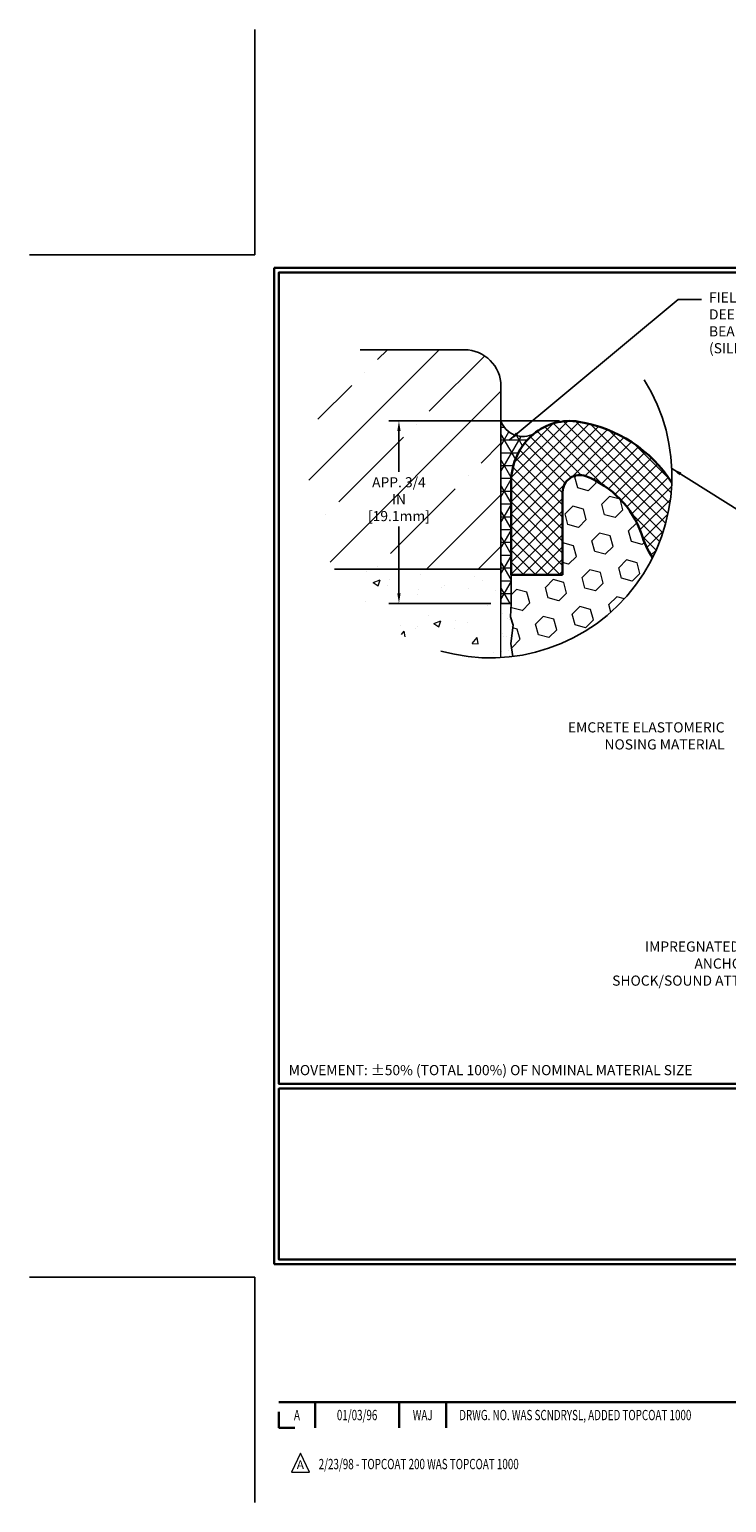
# Model space of a CAD drawing. Extents: x 788 to 2303, y 542 to 568.
# Drawn here: x 788 to 794, y 542 to 556 of the extents above; entities that cross this region are included whole.
import ezdxf
from ezdxf.enums import TextEntityAlignment as Align

# ---------------------------------------------------------------- set-up
doc = ezdxf.new("R2010")
doc.units = 0
doc.header["$LTSCALE"] = 5
doc.header["$MEASUREMENT"] = 0
doc.linetypes.add('PHANTOMX2', pattern=[5, 2.5, -0.5, 0.5, -0.5, 0.5, -0.5])
doc.layers.get('DEFPOINTS').update_dxf_attribs({"linetype": 'CONTINUOUS'})
for name, color, linetype, lineweight in [('CONCRETE - H', 130, 'CONTINUOUS', 9), ('CONCRETE - L', 132, 'CONTINUOUS', 20), ('CORNER BEAD - H', 50, 'CONTINUOUS', 15), ('CORNER BEAD - L', 52, 'CONTINUOUS', 25), ('EMCRETE - H', 100, 'CONTINUOUS', 15), ('EPOXY ADHESIVE - H', 50, 'CONTINUOUS', 15), ('EPOXY ADHESIVE - L', 52, 'CONTINUOUS', 25), ('FOAM INSERT - H', 150, 'CONTINUOUS', 9), ('SILICONE BELLOWS - H', 20, 'CONTINUOUS', 13), ('SILICONE BELLOWS - L', 22, 'CONTINUOUS', 13), ('TBLOCK-T3', 241, 'CONTINUOUS', 20), ('TBLOCK-T5', 111, 'CONTINUOUS', 30), ('TEXT - 4', 241, 'CONTINUOUS', 25)]:
    doc.layers.add(name, color=color, linetype=linetype, lineweight=lineweight)
doc.layers.add('DIMS', color=50, linetype='CONTINUOUS')
doc.layers.add('EMCRETE - L', color=102, linetype='CONTINUOUS')
doc.styles.add('ROMANC', font='ROMANC.shx', dxfattribs={"width": 0.7, "height": 3.2})
doc.styles.add('ROMANS', font='romans', dxfattribs={"width": 0.9})
doc.dimstyles.get("Standard").update_dxf_attribs({"dimtxt": 0.18, "dimasz": 0.18, "dimexe": 0.18, "dimexo": 0.0625, "dimgap": 0.09, "dimtad": 0, "dimtih": 1, "dimtoh": 1, "dimdec": 4, "dimzin": 0, "dimdsep": 46, "dimtxsty": 'Standard', "dimcen": 0.09, "dimadec": 0, "dimazin": 0, "dimtfac": 1, "dimtdec": 4, "dimtofl": 0, "dimtmove": 0, "dimatfit": 3, "dimfxl": 1, "dimtolj": 1, "dimtzin": 0, "dimarcsym": 0})

# ---------------------------------------------------------------- blocks, each defined once
blk = doc.blocks.new('*D7')
at = {"layer": 'DEFPOINTS', "color": 0, "transparency": 16777216}
for p in [(792.8765614667028, 552.3322472821742), (791.1951773950221, 550.5348653718629), (792.2009601515645, 550.5348653718629)]:
    blk.add_point(p, dxfattribs=at)
at = {"layer": 'DIMS', "transparency": 16777216}
for p, q in [((792.7765614667028, 552.3322472821742), (791.0951773950221, 552.3322472821742)), ((791.1951773950221, 552.2322472821742), (791.1951773950221, 551.8308536017196)), ((791.1951773950221, 550.6348653718629), (791.1951773950221, 551.2927583635424)), ((792.1009601515644, 550.5348653718629), (791.0951773950221, 550.5348653718629))]:
    blk.add_line(p, q, dxfattribs=at)
for points in [[(791.1785107283555, 552.2322472821742), (791.2118440616888, 552.2322472821742), (791.1951773950221, 552.3322472821742)], [(791.1785107283555, 550.6348653718629), (791.2118440616888, 550.6348653718629), (791.1951773950221, 550.5348653718629)]]:
    blk.add_solid(points, dxfattribs=at)
at = {"layer": 'DIMS', "transparency": 16777216, "insert": (791.195177395022, 551.5618059826312), "char_height": 0.1, "attachment_point": 5, "rotation": 0.0009999999999999998, "style": 'ROMANS'}
blk.add_mtext('\\A1;APP. 3/4 IN\\P[19.1mm]', dxfattribs=at)

msp = doc.modelspace()

# ---------------------------------------------------------------- hatches: boundary and pattern name
at = {"layer": 'CONCRETE - H'}
h = msp.add_hatch(dxfattribs=at)
h.set_pattern_fill('AR-CONC', color=256, scale=0.1, style=0)
h.set_pattern_definition([(49.99999999999999, (0, 0), (0.7172601826007535, -0.06275213498259512), [0.07500000000000001, -0.8250000000000001]), (355, (0, 0), (-0.138751333613, 0.7521921337000119), [0.06, -0.66]), (100.45144446, (0.059771681, -0.005229344), (0.578508846727112, 0.6894399909686295), [0.06374019199999999, -0.7011421119999999]), (46.18420000000002, (0, 0.2), (1.067241330671572, -0.1655192807930765), [0.1125, -1.2375]), (96.63563549, (0.088936745, 0.186206693), (0.9346619456742284, 0.9741186007745505), [0.09561034200000001, -1.05171376]), (351.1841639899999, (0, 0.2), (0.9346619450547732, 0.9741186002699902), [0.09000000000000001, -0.990000001]), (21, (0.1, 0.15), (0.5969070521184617, -0.4026188906653388), [0.07500000000000001, -0.8250000000000001]), (326.0000000000001, (0.1, 0.15), (0.2433153319215817, 0.7251500450468531), [0.06, -0.66]), (71.45144474, (0.149742254, 0.116448426), (0.8402223767299711, 0.3225311528063539), [0.06374019000000002, -0.701142112]), (37.50000000000001, (0, 0), (0.01215985531729067, 0.3328938538313115), [0, -0.652, 0, -0.67, 0, -0.6625000000000001]), (7.499999999999999, (0, 0), (0.2630695374421486, 0.3944117118823602), [0, -0.382, 0, -0.637, 0, -0.2525]), (327.5, (-0.223, 0), (0.533822436172409, -0.02255487173437976), [0, -0.25, 0, -0.78, 0, -1.035]), (317.5, (-0.323, 0), (0.5831861693423862, 0.1001049823323177), [0, -0.325, 0, -0.518, 0, -0.735])])
edge = h.paths.add_edge_path()
edge.add_arc((792.0963235974523, 551.7874460034409), 1.78976458647633, 210.7787716064324, 273.3516438700233)
edge.add_line((792.2009601515647, 550.0007427637986), (792.2009601515647, 550.87157947126))
edge.add_line((792.2009601515647, 550.87157947126), (790.558648153727, 550.87157947126))
at = {"layer": 'CORNER BEAD - H'}
h = msp.add_hatch(dxfattribs=at)
h.set_pattern_fill('NET3', color=256, scale=1.0092275455916, style=0)
h.set_pattern_definition([(0, (-1507.81293788121, -1035.747370511632), (0, 0.1261534431989499), []), (59.99999999999999, (-1507.81293788121, -1035.747370511632), (-0.1092520865851679, 0.06307672159947499), []), (120, (-1507.81293788121, -1035.747370511632), (-0.1092520865851679, -0.06307672159947494), [])])
edge = h.paths.add_edge_path()
edge.add_line((792.2009601515642, 550.5348653718629), (792.2009601515638, 552.3322543967722))
edge.add_arc((792.4159683045003, 552.4059869672598), 0.2272993571919805, 198.9283378267618, 299.0781958281449)
edge.add_arc((792.9087448780058, 551.735764317849), 0.6070754373772647, 129.0320068172221, 148.6338884172938)
edge.add_arc((792.908838214988, 551.7356958387647), 0.6071907777469358, 148.6329552583509, 179.9940123444625)
edge.add_line((792.3016474405567, 551.735759292814), (792.3015512360007, 550.8151794546275))
edge.add_line((792.3015512360007, 550.8151794546275), (792.3015512360007, 550.5348653718629))
edge.add_line((792.3015512360007, 550.5348653718629), (792.2009601515642, 550.5348653718629))
at = {"layer": 'EMCRETE - H'}
h = msp.add_hatch(dxfattribs=at)
h.set_pattern_fill('ANSI35', color=256, scale=2.883507273118856)
h.set_pattern_definition([(45, (0, 0), (-0.5097368866057683, 0.5097368866057684), []), (45, (0.5097368857504138, 0), (-0.5097368866057683, 0.5097368866057684), [0.9010960228496425, -0.1802192045699285, 0, -0.1802192045699285])])
h.paths.add_polyline_path([(792.2009601515642, 552.6737715169593, 0.4142135623730951), (791.8405217424242, 553.0342099260993), (790.8122531180152, 553.0342099260993, 0.1950844208123219), (790.3065590109759, 551.7874460034409, 0.1351109862346166), (790.5586481537266, 550.87157947126), (792.2009601515642, 550.87157947126)])
h.paths.add_polyline_path([(790.74375204421, 551.3772742942205), (791.6466091869298, 551.3772900520503), (791.6466024133902, 551.7653852900866), (790.7437452706704, 551.7653695322566)], flags=24)
at = {"layer": 'EPOXY ADHESIVE - H'}
h = msp.add_hatch(dxfattribs=at)
h.set_pattern_fill('AR-SAND', color=256, scale=0.08650521819356569, style=0)
h.set_pattern_definition([(37.50000000000001, (-1507.81293788121, -1035.747370511632), (-0.005449254188017074, 0.1666803105590319), [0, -0.1314879316542198, 0, -0.1470588709290616, 0, -0.1405709795645442]), (7.499999999999999, (-1507.81293788121, -1035.747370511632), (0.1530949200430745, 0.2441303611468115), [0, -0.07093427891872385, 0, -0.118512148925185, 0, -0.04541523955162198]), (327.5, (-1507.919339299588, -1035.747370511632), (0.2693895212365299, 0.000489537660984222), [0, -0.04325260909678284, 0, -0.1557093927484182, 0, -0.2032872627548793]), (317.5, (-1507.919339299588, -1035.747370511632), (0.260045637846009, 0.07592351624779826), [0, -0.02162630454839142, 0, -0.1020761574684075, 0, -0.1167820445613137])])
edge = h.paths.add_edge_path()
edge.add_arc((792.0963235974546, 551.7874460034411), 1.789764586476331, 273.3516438699389, 277.1586709852537)
edge.add_line((792.3193596959127, 550.0116329012849), (792.2988990469255, 550.139480509595))
edge.add_line((792.2988990469253, 550.1394805095952), (792.320909971942, 550.3210260814242))
edge.add_line((792.320909971942, 550.3210260814242), (792.2961480473172, 550.4035472361833))
edge.add_line((792.2961480473173, 550.4035472361832), (792.3015512360009, 550.5348653718628))
edge.add_line((792.3015512360007, 550.5348653718629), (792.200960151564, 550.5348653718636))
edge.add_line((792.2009601515642, 550.5348653718636), (792.2009601515642, 550.0007427637987))
at = {"layer": 'FOAM INSERT - H'}
h = msp.add_hatch(dxfattribs=at)
h.set_pattern_fill('HEX', color=256, scale=0.8650521819356568, angle=45, style=0)
h.set_pattern_definition([(44.99999999999999, (-1544.915110651551, -1034.638457229003), (-0.1324335279139749, 0.1324335279139749), [0.1081315227419571, -0.2162630454839142]), (165, (-1544.915110651551, -1034.638457229003), (-0.04847403552931044, -0.1809075634432853), [0.1081315227419571, -0.2162630454839142]), (105, (-1544.838650118561, -1034.561996696012), (-0.1809075634432853, -0.04847403552931037), [0.1081315227419571, -0.2162630454839143])])
edge = h.paths.add_edge_path()
edge.add_line((792.8084328177547, 550.8151794546275), (792.3015512360009, 550.8151794546275))
edge.add_line((792.3015512360007, 550.8151794546275), (792.3015512360007, 550.5348653718628))
edge.add_line((792.3015512360007, 550.5348653718629), (792.2961480473173, 550.4035472361833))
edge.add_line((792.2961480473177, 550.4035472361832), (792.3209099719422, 550.3210260814235))
edge.add_line((792.320909971942, 550.3210260814235), (792.2988990469253, 550.1394805095952))
edge.add_line((792.2988990469253, 550.1394805095952), (792.3193596959128, 550.011632901285))
edge.add_arc((792.0963235973618, 551.7874460033772), 1.789764586424573, 277.1586709884659, 333.3302664294158)
edge.add_arc((794.4853266354321, 551.4976993097023), 0.941977562660606, 197.1137919381496, 213.0396110873779, ccw=False)
edge.add_arc((792.6966496469599, 550.9111883296903), 0.9407149766891177, 19.19645900647623, 68.73218635291782)
edge.add_arc((792.9768167921484, 551.6309743767599), 0.16832544879593, 68.73218635255577, 179.9958895978759)
edge.add_line((792.8084913437856, 551.6309864524362), (792.8084328177545, 550.8151794546276))
at = {"layer": 'SILICONE BELLOWS - H'}
h = msp.add_hatch(dxfattribs=at)
h.set_pattern_fill('ANSI37', color=256, scale=0.6733017951900714, style=0)
h.set_pattern_definition([(44.99999999999999, (-1544.915110651551, -1034.638457229003), (-0.05951203314549693, 0.05951203314549694), []), (135, (-1544.915110651551, -1034.638457229003), (-0.05951203314549694, -0.05951203314549693), [])])
edge = h.paths.add_edge_path()
edge.add_arc((792.0963235975123, 551.7874460036765), 1.789764586424625, 333.3302664186917, 357.9804357544538)
edge.add_arc((792.7548558809749, 550.9997761807863), 1.342465505349426, 32.66669413764446, 80.82948379929003)
edge.add_arc((792.8793870171639, 551.7711695674468), 0.5610848293253484, 80.82948379934871, 106.5457284497966)
edge.add_arc((792.5876762457583, 552.7168022588442), 0.4285899601664397, 286.3607497094958, 287.9273674961496, ccw=False)
edge.add_arc((792.8793870171648, 551.7711695674468), 0.5610848293253515, 107.7423887542068, 129.700325901274)
edge.add_arc((792.9088382149866, 551.7356958387641), 0.6071907777462894, 129.7003259010021, 179.9940123443977)
edge.add_line((792.3016474405563, 551.735759292814), (792.301551236001, 550.8151794546275))
edge.add_line((792.3015512360007, 550.8151794546275), (792.8084328194906, 550.8151794546275))
edge.add_line((792.8084328194909, 550.8151794546275), (792.8084913437859, 551.6309864524361))
edge.add_arc((792.9768167921484, 551.6309743767599), 0.1683254487959883, 68.7321863525558, 179.9958895978759, ccw=False)
edge.add_arc((792.6966496469599, 550.9111883296903), 0.9407149766892163, 19.196459006476175, 68.73218635291778, ccw=False)
edge.add_arc((794.4853266354321, 551.4976993097023), 0.9419775626606465, 197.1137919381496, 213.0396110873779)

# ---------------------------------------------------------------- linework, layer by layer
at = {"layer": 'CONCRETE - L'}
msp.add_line((792.2009601515647, 550.0007427637986), (792.2009601515642, 550.87157947126), dxfattribs=at)
at = {"layer": 'CORNER BEAD - L'}
msp.add_lwpolyline([(792.2009601515642, 552.3322543967722, 0.4671039613129305), (792.5264364347823, 552.2073370491146, 0.08573851346782078), (792.3903881695071, 552.051749933694, 0.1376989603139502), (792.3016474405567, 551.735759292814), (792.3015512360007, 550.8151794546275), (792.3015512360007, 550.5348653718629), (792.2009601515642, 550.5348653718629), (792.2009601515642, 552.3322543967722)], format="xyb", dxfattribs=at)
at = {"layer": 'DEFPOINTS'}
for p, q in [((789.7741420526909, 553.9699060659457), (789.7741420526909, 556.1904561131612)), ((787.5535920054765, 553.9699060659457), (789.7741420526909, 553.9699060659457)), ((787.5535920054765, 543.8949532802997), (789.7741420526909, 543.8949532802997)), ((789.7741420526909, 541.6744032330851), (789.7741420526909, 543.8949532802997))]:
    msp.add_line(p, q, dxfattribs=at)
at = {"layer": 'DIMS', "linetype": 'PHANTOMX2'}
msp.add_arc((792.0963235974523, 551.7874460034409), 1.789570671155079, 254.2087966929162, 32.08524795511757, dxfattribs=at)
at = {"layer": 'EMCRETE - L'}
msp.add_lwpolyline([(790.8122531180152, 553.0342099260993), (791.8405217424242, 553.0342099260993, -0.414213562373095), (792.2009601515642, 552.6737715169593), (792.2009601515642, 550.87157947126), (790.5586481537266, 550.87157947126)], format="xyb", dxfattribs=at)
at = {"layer": 'EPOXY ADHESIVE - L'}
msp.add_lwpolyline([(792.3015512360007, 550.5348653718622), (792.2961480473177, 550.4035472361832), (792.320909971942, 550.3210260814235), (792.2988990469253, 550.1394805095952), (792.3193596959127, 550.0116329012849)], dxfattribs=at)
at = {"layer": 'SILICONE BELLOWS - L', "lineweight": 30}
for points in [[(793.884976474933, 551.7243733627886, 0.2132990694472068), (792.9688089000401, 552.3250828391438, 0.2165312310001419), (792.5209816297788, 552.2028659468526, 0.2230394755974704), (792.3016474405567, 551.735759292814), (792.3015512360007, 550.8151794546275), (792.8084328194909, 550.8151794546275)], [(792.8084328139548, 550.8151264833207), (792.8084913437856, 551.6309864524362, -0.5275954660091695), (793.0378731099127, 551.7878360443956, -0.2195702785127128), (793.5850577600468, 551.2205032048071, 0.06960156157737918), (793.6956726522471, 550.9841155138167, 0.06960156157737918)]]:
    msp.add_lwpolyline(points, format="xyb", dxfattribs=at)
at = {"layer": 'TBLOCK-T3'}
for p, q in [((790.2239110682004, 542.1623837904806), (790.1348995134564, 541.9746360360693)), ((790.312922622944, 541.9746360360693), (790.2239110682004, 542.1623837904806)), ((790.1348995134564, 541.9746360360693), (790.312922622944, 541.9746360360693))]:
    msp.add_line(p, q, dxfattribs=at)
at = {"layer": 'TBLOCK-T5'}
for p, q in [((789.9644749138806, 544.0218418544262), (789.9644749138806, 553.8430174918201)), ((789.9644749138806, 553.8430174918201), (803.021309191501, 553.8430174918201)), ((789.9644749138806, 544.0218418544262), (803.021309191501, 544.0218418544262)), ((790.0118597046808, 542.6635206273456), (796.4228021978729, 542.6635206273456)), ((790.3685091180953, 542.6635206273456), (790.3685091180953, 542.4097434790926)), ((791.1973659124138, 542.6635206273456), (791.1973659124138, 542.4097434790926)), ((791.6618900713574, 542.6635206273456), (791.6618900713574, 542.4097434790926)), ((790.0118597046808, 542.5680025818281), (790.0118597046808, 542.4097434790926)), ((790.0118597046808, 542.4097434790926), (790.1701188074165, 542.4097434790926))]:
    msp.add_line(p, q, dxfattribs=at)
for points in [[(802.9739244007013, 545.8001805151832), (802.9739244007013, 553.7956327010213), (790.0118597046807, 553.7956327010213), (790.0118597046807, 545.8001805151832)], [(796.4228021978728, 544.0692266452259), (796.4228021978728, 545.7527957243835), (790.0118597046807, 545.7527957243835), (790.0118597046807, 544.0692266452259)]]:
    msp.add_lwpolyline(points, close=True, dxfattribs=at)

# ---------------------------------------------------------------- texts
at = {"layer": 'TBLOCK-T3', "style": 'ROMANC', "width": 0.7}
for s, p in [('A', (790.1901844113876, 542.5366320532191)), ('01/03/96', (790.7829375152545, 542.5366320532191)), ('WAJ', (791.4296279918857, 542.5366320532191))]:
    msp.add_text(s, height=0.1015108593012276, dxfattribs=at).set_placement(p, align=Align.MIDDLE_CENTER)
msp.add_text('DRWG. NO. WAS SCNDRYSL, ADDED TOPCOAT 1000', height=0.1015108593012276, dxfattribs=at).set_placement((791.7891101511882, 542.5366320532191), align=Align.MIDDLE_LEFT)
at = {"layer": 'TBLOCK-T3', "style": 'ROMANC'}
msp.add_text('A', height=0.08459238275102296, dxfattribs=at).set_placement((790.2239110682004, 542.0473921135679), align=Align.MIDDLE_CENTER)
at = {"layer": 'TBLOCK-T3', "style": 'ROMANC', "width": 0.7}
msp.add_text('2/23/98 - TOPCOAT 200 WAS TOPCOAT 1000', height=0.1015108593012276, dxfattribs=at).set_placement((790.4043059991889, 542.0030303208312))
at = {"layer": 'TEXT - 4', "char_height": 0.1, "attachment_point": 1, "style": 'ROMANS'}
for s, insert in [('FIELD APPLIED MIN. 3/4 IN (19.1mm)\\PDEEP INJECTED SEALANT BAND AND CORNER \\PBEAD ALONG SIDE OF DSM AS SHOWN - BOTH SIDES\\P(SILICONE SUPPLIED BY EMSEAL)', (794.2515389381902, 553.599259170381)), ('MOVEMENT: ±50% (TOTAL 100%) OF NOMINAL MATERIAL SIZE', (790.1083664070231, 545.9856597317537))]:
    msp.add_mtext(s, dxfattribs=dict(at, insert=insert))
at = {"layer": 'TEXT - 4', "char_height": 0.1, "attachment_point": 3, "line_spacing_factor": 1.008, "style": 'ROMANS'}
for s, insert in [('EMCRETE ELASTOMERIC \\PNOSING MATERIAL', (794.404888906692, 549.3630270495938)), ('IMPREGNATED EXPANDING FOAM\\PANCHORING SYSTEM AND \\PSHOCK/SOUND ATTENUATING BAFFLE', (795.7408815495287, 547.203541547637))]:
    msp.add_mtext(s, dxfattribs=dict(at, insert=insert))

# ---------------------------------------------------------------- dimensions: what is measured, and where the dimension line sits
at = {"layer": 'DIMS'}
dim = msp.add_linear_dim(base=(791.1951773950221, 550.5348653718629), p1=(792.8765614667028, 552.3322472821742), p2=(792.2009601515645, 550.5348653718629), angle=90, text='APP. 3/4 IN\\P[19.1mm]', dimstyle='Standard', override={"dimtxt": 0.1, "dimasz": 0.1, "dimexe": 0.1, "dimexo": 0.1, "dimgap": 0.1, "dimtih": 0, "dimtoh": 0, "dimdec": 2, "dimtxsty": 'ROMANS', "dimdle": 0.05, "dimclrd": 256, "dimclre": 256, "dimclrt": 256, "dimtfac": 0.45, "dimtdec": 2, "dimlwd": 65535, "dimlwe": 65535}, dxfattribs=at)
dim.commit()
dim.dimension.update_dxf_attribs({"geometry": '*D7', "text_midpoint": (791.195177395022, 551.5618059826312), "dimtype": 160, "text_rotation": 0.001})

# ---------------------------------------------------------------- leaders
at = {"layer": 'DIMS', "linetype": 'PHANTOMX2'}
msp.add_leader([(793.884246523292, 551.8642235933697), (796.661400224311, 550.1199630237503)], dimstyle='Standard', override={"dimasz": 0.1}, dxfattribs=at)
at = {"layer": 'TEXT - 4'}
msp.add_leader([(792.2823308174982, 552.1422624646268), (793.9488858690063, 553.529155497842), (794.1773071018283, 553.529155497842)], dimstyle='Standard', override={"dimasz": 0.1}, dxfattribs=at)

doc.saveas('drawing.dxf')
